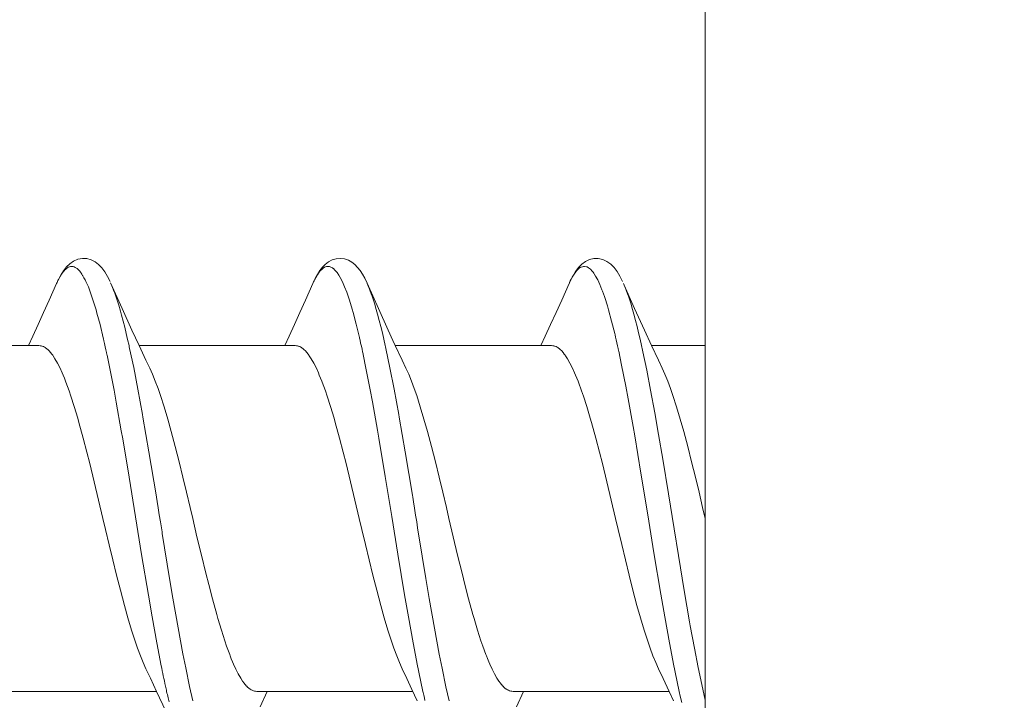
# Model space of a CAD drawing. Units: millimetres. Extents: x 854 to 3944, y -3052 to -82.
# Drawn here: x 3470 to 3478, y -1178 to -1172 of the extents above; entities that cross this region are included whole.
import ezdxf

# ---------------------------------------------------------------- set-up
doc = ezdxf.new("R2010")
doc.units = ezdxf.units.MM
doc.layers.add('2_ji', color=7, linetype='Continuous')
doc.layers.add('3_ji', color=7, linetype='Continuous')
doc.layers.add('寸法', color=3, linetype='Continuous', lineweight=20)
doc.styles.add('japanese', font='romans.shx', dxfattribs={"bigfont": 'bigfont.shx'})
doc.dimstyles.new('KIHON1対4', dxfattribs={"dimscale": 10, "dimtxt": 1, "dimasz": 1, "dimexe": 0, "dimexo": 0.8, "dimgap": 0.4, "dimtad": 1, "dimdec": 0, "dimdsep": 46, "dimtxsty": 'japanese', "dimblk": 'OPEN30', "dimcen": 2.5, "dimadec": 0, "dimazin": 0, "dimtfac": 1, "dimtdec": 0, "dimtmove": 0, "dimatfit": 0, "dimfxl": 1, "dimarcsym": 0})

# ---------------------------------------------------------------- blocks, each defined once
blk = doc.blocks.new('_Open30')
at = {"color": 0, "linetype": 'ByBlock', "lineweight": -2}
for p, q in [((-1, 0.26795), (0, 0)), ((0, 0), (-1, -0.26795)), ((0, 0), (-1, 0))]:
    blk.add_line(p, q, dxfattribs=at)
blk = doc.blocks.new('*D22')
at = {"layer": 'Defpoints', "color": 0, "linetype": 'Continuous', "transparency": 16777216}
for p in [(3418.0242, -1168.2134), (3345.5624, -1783.5698), (3475.2158, -1783.5698)]:
    blk.add_point(p, dxfattribs=at)
at = {"layer": '寸法', "color": 0, "linetype": 'Continuous', "lineweight": -2, "transparency": 16777216}
for p, q in [((3405.5242, -1168.2134), (3345.5624, -1168.2134)), ((3345.5624, -1180.7134), (3345.5624, -1771.0698)), ((3462.7158, -1783.5698), (3345.5624, -1783.5698))]:
    blk.add_line(p, q, dxfattribs=at)
at = {"layer": '寸法', "color": 0, "linetype": 'Continuous', "lineweight": -2, "transparency": 16777216, "xscale": 12.5, "yscale": 12.5, "zscale": 12.5}
for p, rotation in [((3345.5624, -1168.2134), 90), ((3345.5624, -1783.5698), 270)]:
    blk.add_blockref('_Open30', p, dxfattribs=dict(at, rotation=rotation))
at = {"layer": '寸法', "color": 0, "linetype": 'Continuous', "lineweight": 5, "transparency": 16777216, "insert": (3335.3124, -1475.8916), "char_height": 12.5, "attachment_point": 5, "rotation": 90, "style": 'japanese'}
blk.add_mtext('615', dxfattribs=at)
blk = doc.blocks.new('*D24')
at = {"layer": 'Defpoints', "color": 0, "linetype": 'Continuous', "transparency": 16777216}
for p in [(3560.5415, -1059.7169), (3475.2158, -1128.1456), (3560.5415, -1461.8341)]:
    blk.add_point(p, dxfattribs=at)
at = {"layer": '寸法', "color": 0, "linetype": 'Continuous', "lineweight": -2, "transparency": 16777216}
for p, q in [((3475.2158, -1115.6456), (3475.2158, -1059.7169)), ((3487.7158, -1059.7169), (3548.0415, -1059.7169)), ((3560.5415, -1449.3341), (3560.5415, -1059.7169))]:
    blk.add_line(p, q, dxfattribs=at)
at = {"layer": '寸法', "color": 0, "linetype": 'Continuous', "lineweight": -2, "transparency": 16777216, "xscale": 12.5, "yscale": 12.5, "zscale": 12.5, "rotation": 180}
blk.add_blockref('_Open30', (3475.2158, -1059.7169), dxfattribs=at)
at = {"layer": '寸法', "color": 0, "linetype": 'Continuous', "lineweight": -2, "transparency": 16777216, "xscale": 12.5, "yscale": 12.5, "zscale": 12.5}
blk.add_blockref('_Open30', (3560.5415, -1059.7169), dxfattribs=at)
at = {"layer": '寸法', "color": 0, "linetype": 'Continuous', "lineweight": 5, "transparency": 16777216, "insert": (3517.8786, -1049.4669), "char_height": 12.5, "attachment_point": 5, "style": 'japanese'}
blk.add_mtext('85', dxfattribs=at)

msp = doc.modelspace()

# ---------------------------------------------------------------- linework, layer by layer
at = {"layer": '2_ji', "color": 7, "lineweight": 9}
for p, q in [((3470.239, -1174.2471), (3470.2125, -1174.273)), ((3470.2681, -1174.2269), (3470.239, -1174.2471)), ((3470.3008, -1174.2127), (3470.2681, -1174.2269)), ((3470.3362, -1174.206), (3470.3008, -1174.2127)), ((3470.3713, -1174.2075), (3470.3362, -1174.206)), ((3470.4048, -1174.2167), (3470.3713, -1174.2075)), ((3470.4362, -1174.2329), (3470.4048, -1174.2167)), ((3470.464, -1174.2547), (3470.4362, -1174.2329)), ((3470.4887, -1174.2809), (3470.464, -1174.2547)), ((3472.2397, -1174.2532), (3472.2177, -1174.2758)), ((3472.2651, -1174.2335), (3472.2397, -1174.2532)), ((3472.2937, -1174.2181), (3472.2651, -1174.2335)), ((3472.3244, -1174.2087), (3472.2937, -1174.2181)), ((3472.3567, -1174.2056), (3472.3244, -1174.2087)), ((3472.3897, -1174.2096), (3472.3567, -1174.2056)), ((3472.4201, -1174.2199), (3472.3897, -1174.2096)), ((3472.4468, -1174.2349), (3472.4201, -1174.2199)), ((3472.4708, -1174.2539), (3472.4468, -1174.2349)), ((3472.4925, -1174.2763), (3472.4708, -1174.2539)), ((3474.2489, -1174.2518), (3474.2233, -1174.2782)), ((3474.277, -1174.2308), (3474.2489, -1174.2518)), ((3474.3084, -1174.2154), (3474.277, -1174.2308)), ((3474.3429, -1174.2068), (3474.3084, -1174.2154)), ((3474.378, -1174.2064), (3474.3429, -1174.2068)), ((3474.4128, -1174.214), (3474.378, -1174.2064)), ((3474.446, -1174.2294), (3474.4128, -1174.214)), ((3474.4755, -1174.2513), (3474.446, -1174.2294)), ((3474.5014, -1174.2778), (3474.4755, -1174.2513)), ((3470.1671, -1174.3376), (3470.1469, -1174.3759)), ((3470.1886, -1174.3035), (3470.1671, -1174.3376)), ((3470.2125, -1174.273), (3470.1886, -1174.3035)), ((3470.5113, -1174.3115), (3470.4887, -1174.2809)), ((3470.5326, -1174.347), (3470.5113, -1174.3115)), ((3472.1788, -1174.3307), (3472.1607, -1174.3636)), ((3472.1977, -1174.3015), (3472.1788, -1174.3307)), ((3472.2177, -1174.2758), (3472.1977, -1174.3015)), ((3472.5121, -1174.3016), (3472.4925, -1174.2763)), ((3472.5303, -1174.3297), (3472.5121, -1174.3016)), ((3472.5481, -1174.3617), (3472.5303, -1174.3297)), ((3474.2, -1174.3092), (3474.1785, -1174.3447)), ((3474.2233, -1174.2782), (3474.2, -1174.3092)), ((3474.525, -1174.3091), (3474.5014, -1174.2778)), ((3474.547, -1174.3454), (3474.525, -1174.3091)), ((3470.1341, -1174.4033), (3470.0765, -1174.5323)), ((3470.1469, -1174.3759), (3470.1339, -1174.4038)), ((3470.5531, -1174.3875), (3470.5326, -1174.347)), ((3470.6474, -1174.598), (3470.558, -1174.3981)), ((3472.142, -1174.4028), (3472.0842, -1174.5323)), ((3472.1607, -1174.3636), (3472.142, -1174.4028)), ((3472.5668, -1174.4006), (3472.5481, -1174.3617)), ((3472.6551, -1174.598), (3472.5668, -1174.4006)), ((3474.1494, -1174.4033), (3474.0919, -1174.5323)), ((3474.1579, -1174.385), (3474.1488, -1174.4047)), ((3474.1785, -1174.3447), (3474.1579, -1174.385)), ((3474.568, -1174.3866), (3474.547, -1174.3454)), ((3474.6628, -1174.598), (3474.5815, -1174.4164)), ((3470.0765, -1174.5323), (3470.0326, -1174.6298)), ((3472.0842, -1174.5323), (3472.0403, -1174.6298)), ((3474.0919, -1174.5323), (3474.0479, -1174.6298)), ((3470.0326, -1174.6298), (3469.9898, -1174.7242)), ((3470.7249, -1174.7684), (3470.6474, -1174.598)), ((3472.0403, -1174.6298), (3471.9974, -1174.7242)), ((3472.7326, -1174.7684), (3472.6551, -1174.598)), ((3474.0479, -1174.6298), (3474.0051, -1174.7242)), ((3474.7402, -1174.7684), (3474.6628, -1174.598)), ((3469.9898, -1174.7242), (3469.9479, -1174.8156)), ((3471.9974, -1174.7242), (3471.9555, -1174.8156)), ((3474.0051, -1174.7242), (3473.9632, -1174.8156)), ((3470.7805, -1174.8889), (3470.7249, -1174.7684)), ((3472.7699, -1174.8495), (3472.7326, -1174.7684)), ((3474.7959, -1174.8889), (3474.7402, -1174.7684)), ((3469.9479, -1174.8156), (3469.914, -1174.8889)), ((3471.9555, -1174.8156), (3471.9216, -1174.8889)), ((3472.7882, -1174.8889), (3472.7699, -1174.8495)), ((3473.9632, -1174.8156), (3473.9293, -1174.8889)), ((3468.7729, -1174.8889), (3469.9959, -1174.8889)), ((3470.7805, -1174.8889), (3472.0035, -1174.8889)), ((3470.834, -1175.0033), (3470.7805, -1174.8889)), ((3472.7882, -1174.8889), (3474.0112, -1174.8889)), ((3472.8417, -1175.0033), (3472.7882, -1174.8889)), ((3474.728, -1174.9384), (3474.7577, -1175.0814)), ((3474.7959, -1174.8889), (3475.2158, -1174.8889)), ((3474.8493, -1175.0033), (3474.7959, -1174.8889)), ((3470.8639, -1175.0663), (3470.834, -1175.0033)), ((3472.8716, -1175.0663), (3472.8417, -1175.0033)), ((3474.8792, -1175.0663), (3474.8493, -1175.0033)), ((3470.8855, -1175.1141), (3470.8639, -1175.0663)), ((3472.8932, -1175.1141), (3472.8716, -1175.0663)), ((3474.7577, -1175.0814), (3474.7882, -1175.2383)), ((3474.9008, -1175.1141), (3474.8792, -1175.0663)), ((3470.907, -1175.1668), (3470.8855, -1175.1141)), ((3470.9292, -1175.2265), (3470.907, -1175.1668)), ((3472.9147, -1175.1668), (3472.8932, -1175.1141)), ((3472.9368, -1175.2265), (3472.9147, -1175.1668)), ((3474.9224, -1175.1668), (3474.9008, -1175.1141)), ((3474.9445, -1175.2265), (3474.9224, -1175.1668)), ((3470.9481, -1175.2815), (3470.9292, -1175.2265)), ((3472.9557, -1175.2815), (3472.9368, -1175.2265)), ((3474.7882, -1175.2383), (3474.8206, -1175.4163)), ((3474.9634, -1175.2814), (3474.9445, -1175.2265)), ((3470.976, -1175.3685), (3470.9481, -1175.2815)), ((3472.9836, -1175.3685), (3472.9557, -1175.2815)), ((3474.9913, -1175.3684), (3474.9634, -1175.2814)), ((3471.0048, -1175.4653), (3470.976, -1175.3685)), ((3473.0125, -1175.4653), (3472.9836, -1175.3685)), ((3474.8206, -1175.4163), (3474.8499, -1175.5848)), ((3475.0202, -1175.4652), (3474.9913, -1175.3684)), ((3471.0322, -1175.5629), (3471.0048, -1175.4653)), ((3473.0398, -1175.5628), (3473.0125, -1175.4653)), ((3475.0475, -1175.5628), (3475.0202, -1175.4652)), ((3471.0638, -1175.6814), (3471.0322, -1175.5629)), ((3473.0714, -1175.6813), (3473.0398, -1175.5628)), ((3475.0791, -1175.6813), (3475.0475, -1175.5628)), ((3474.8499, -1175.5848), (3474.8826, -1175.7786)), ((3471.0941, -1175.8002), (3471.0638, -1175.6814)), ((3473.1017, -1175.8002), (3473.0714, -1175.6813)), ((3475.1094, -1175.8002), (3475.0791, -1175.6813)), ((3471.1234, -1175.9193), (3471.0941, -1175.8002)), ((3473.131, -1175.9193), (3473.1017, -1175.8002)), ((3474.8826, -1175.7786), (3474.9276, -1176.0523)), ((3475.1387, -1175.9193), (3475.1094, -1175.8002)), ((3471.152, -1176.0387), (3471.1234, -1175.9193)), ((3473.1596, -1176.0386), (3473.131, -1175.9193)), ((3475.1673, -1176.0386), (3475.1387, -1175.9193)), ((3471.1802, -1176.158), (3471.152, -1176.0387)), ((3473.1878, -1176.1579), (3473.1596, -1176.0386)), ((3475.1955, -1176.1579), (3475.1673, -1176.0386)), ((3474.9276, -1176.0523), (3474.9719, -1176.326)), ((3471.2005, -1176.2441), (3471.1802, -1176.158)), ((3473.2081, -1176.2441), (3473.1878, -1176.1579)), ((3475.2158, -1176.2441), (3475.1955, -1176.1579)), ((3470.4978, -1176.2441), (3470.5181, -1176.3303)), ((3472.5055, -1176.2441), (3472.5258, -1176.3302)), ((3474.5131, -1176.2441), (3474.5334, -1176.3302)), ((3470.5181, -1176.3303), (3470.5463, -1176.4496)), ((3472.5258, -1176.3302), (3472.554, -1176.4495)), ((3474.5334, -1176.3302), (3474.5616, -1176.4495)), ((3474.9719, -1176.326), (3475.0057, -1176.534)), ((3470.5463, -1176.4496), (3470.5749, -1176.5689)), ((3472.554, -1176.4495), (3472.5826, -1176.5688)), ((3474.5616, -1176.4495), (3474.5902, -1176.5688)), ((3470.5749, -1176.5689), (3470.6042, -1176.688)), ((3472.5826, -1176.5688), (3472.6119, -1176.688)), ((3474.5902, -1176.5688), (3474.6195, -1176.6879)), ((3475.0057, -1176.534), (3475.0511, -1176.8076)), ((3470.6042, -1176.688), (3470.6345, -1176.8069)), ((3472.6119, -1176.688), (3472.6422, -1176.8068)), ((3474.6195, -1176.6879), (3474.6498, -1176.8068)), ((3470.6345, -1176.8069), (3470.6661, -1176.9253)), ((3472.6422, -1176.8068), (3472.6738, -1176.9252)), ((3474.6498, -1176.8068), (3474.6814, -1176.9252)), ((3475.0511, -1176.8076), (3475.0938, -1177.0555)), ((3470.6661, -1176.9253), (3470.6935, -1177.023)), ((3472.6738, -1176.9252), (3472.7011, -1177.0229)), ((3474.6814, -1176.9252), (3474.7088, -1177.0229)), ((3470.6935, -1177.023), (3470.7223, -1177.1197)), ((3472.7011, -1177.0229), (3472.73, -1177.1197)), ((3474.7088, -1177.0229), (3474.7376, -1177.1197)), ((3475.0938, -1177.0555), (3475.0993, -1177.0862)), ((3475.0993, -1177.0862), (3475.1312, -1177.2613)), ((3470.7223, -1177.1197), (3470.7502, -1177.2067)), ((3472.73, -1177.1197), (3472.7579, -1177.2067)), ((3474.7376, -1177.1197), (3474.7655, -1177.2067)), ((3470.7502, -1177.2067), (3470.7691, -1177.2617)), ((3470.7691, -1177.2617), (3470.7912, -1177.3214)), ((3472.7579, -1177.2067), (3472.7767, -1177.2616)), ((3472.7767, -1177.2616), (3472.7989, -1177.3213)), ((3474.7655, -1177.2067), (3474.7844, -1177.2617)), ((3474.7844, -1177.2617), (3474.8066, -1177.3214)), ((3475.1312, -1177.2613), (3475.1603, -1177.4111)), ((3470.7912, -1177.3214), (3470.8128, -1177.374)), ((3472.7989, -1177.3213), (3472.8204, -1177.374)), ((3474.8066, -1177.3214), (3474.8281, -1177.374)), ((3470.8128, -1177.374), (3470.8344, -1177.4218)), ((3470.8344, -1177.4218), (3470.8691, -1177.4951)), ((3472.8204, -1177.374), (3472.842, -1177.4218)), ((3472.842, -1177.4218), (3472.8786, -1177.4989)), ((3474.8281, -1177.374), (3474.8497, -1177.4218)), ((3474.8497, -1177.4218), (3474.8862, -1177.4989)), ((3475.1603, -1177.4111), (3475.1882, -1177.5452)), ((3470.8691, -1177.4951), (3470.9177, -1177.5992)), ((3472.8786, -1177.4989), (3472.9185, -1177.5842)), ((3474.8862, -1177.4989), (3474.9331, -1177.5992)), ((3475.1882, -1177.5452), (3475.2158, -1177.6683)), ((3469.6947, -1177.5992), (3470.9177, -1177.5992)), ((3470.9177, -1177.5992), (3470.989, -1177.754)), ((3471.7024, -1177.5992), (3472.9254, -1177.5992)), ((3471.7287, -1177.7198), (3471.7843, -1177.5992)), ((3472.9185, -1177.5842), (3472.9594, -1177.6725)), ((3473.7101, -1177.5992), (3474.9331, -1177.5992)), ((3473.7364, -1177.7198), (3473.792, -1177.5992)), ((3474.9331, -1177.5992), (3474.967, -1177.6725))]:
    msp.add_line(p, q, dxfattribs=at)
for points in [[(3470.159, -1174.3525), (3470.159, -1174.3525), (3470.1722, -1174.33), (3470.1722, -1174.33)], [(3470.1722, -1174.33), (3470.1722, -1174.33), (3470.1852, -1174.3118), (3470.1852, -1174.3118)], [(3470.1852, -1174.3118), (3470.1991, -1174.2961), (3470.203, -1174.2923), (3470.203, -1174.2923)], [(3470.203, -1174.2923), (3470.2159, -1174.2816), (3470.2278, -1174.2743), (3470.2278, -1174.2743)], [(3470.2278, -1174.2743), (3470.239, -1174.2699), (3470.2495, -1174.2681), (3470.2495, -1174.2681)], [(3470.2495, -1174.2681), (3470.2602, -1174.2688), (3470.2719, -1174.2721), (3470.2719, -1174.2721)], [(3470.2719, -1174.2721), (3470.2844, -1174.2781), (3470.2972, -1174.287), (3470.2972, -1174.287)], [(3470.2972, -1174.287), (3470.3117, -1174.3009), (3470.3236, -1174.3159), (3470.3236, -1174.3159)], [(3470.3236, -1174.3159), (3470.325, -1174.318), (3470.3409, -1174.3425), (3470.3409, -1174.3425)], [(3472.1643, -1174.3571), (3472.1643, -1174.3571), (3472.1778, -1174.3335), (3472.1778, -1174.3335)], [(3472.1778, -1174.3335), (3472.1778, -1174.3335), (3472.1911, -1174.3142), (3472.1911, -1174.3142)], [(3472.1911, -1174.3142), (3472.2052, -1174.2978), (3472.2088, -1174.2942), (3472.2088, -1174.2942)], [(3472.2088, -1174.2942), (3472.2215, -1174.2831), (3472.2334, -1174.2753), (3472.2334, -1174.2753)], [(3472.2334, -1174.2753), (3472.2447, -1174.2705), (3472.2556, -1174.2682), (3472.2556, -1174.2682)], [(3472.2556, -1174.2682), (3472.267, -1174.2685), (3472.2788, -1174.2712), (3472.2788, -1174.2712)], [(3472.2788, -1174.2712), (3472.2921, -1174.2775), (3472.3036, -1174.2858), (3472.3036, -1174.2858)], [(3472.3036, -1174.2858), (3472.3192, -1174.301), (3472.3313, -1174.3161), (3472.3313, -1174.3161)], [(3472.3313, -1174.3161), (3472.3313, -1174.3161), (3472.3459, -1174.3378), (3472.3459, -1174.3378)], [(3472.3459, -1174.3378), (3472.3459, -1174.3378), (3472.3565, -1174.3563), (3472.3565, -1174.3563)], [(3474.1744, -1174.3524), (3474.1744, -1174.3524), (3474.1888, -1174.3287), (3474.1888, -1174.3287)], [(3474.1888, -1174.3287), (3474.1888, -1174.3287), (3474.2041, -1174.3079), (3474.2041, -1174.3079)], [(3474.2041, -1174.3079), (3474.2079, -1174.3033), (3474.2205, -1174.29), (3474.2205, -1174.29)], [(3474.2205, -1174.29), (3474.2323, -1174.2803), (3474.2437, -1174.2738), (3474.2437, -1174.2738)], [(3474.2437, -1174.2738), (3474.2571, -1174.2693), (3474.2692, -1174.2681), (3474.2692, -1174.2681)], [(3474.2692, -1174.2681), (3474.2806, -1174.2695), (3474.2915, -1174.2732), (3474.2915, -1174.2732)], [(3474.2915, -1174.2732), (3474.3061, -1174.2818), (3474.3186, -1174.2924), (3474.3186, -1174.2924)], [(3474.3186, -1174.2924), (3474.3316, -1174.3067), (3474.3458, -1174.3257), (3474.3458, -1174.3257)], [(3474.3458, -1174.3257), (3474.3458, -1174.3257), (3474.3572, -1174.3439), (3474.3572, -1174.3439)], [(3470.1488, -1174.3723), (3470.1437, -1174.3825), (3470.1387, -1174.3928), (3470.1341, -1174.4033)], [(3470.1488, -1174.3723), (3470.1488, -1174.3723), (3470.159, -1174.3525), (3470.159, -1174.3525)], [(3470.3409, -1174.3425), (3470.3502, -1174.3586), (3470.3669, -1174.3917), (3470.3669, -1174.3917)], [(3470.3669, -1174.3917), (3470.3669, -1174.3917), (3470.3834, -1174.4298), (3470.3834, -1174.4298)], [(3472.1547, -1174.3757), (3472.1503, -1174.3847), (3472.146, -1174.3937), (3472.142, -1174.4028)], [(3472.1547, -1174.3757), (3472.1547, -1174.3757), (3472.1643, -1174.3571), (3472.1643, -1174.3571)], [(3472.3565, -1174.3563), (3472.3565, -1174.3563), (3472.3736, -1174.3898), (3472.3736, -1174.3898)], [(3472.3736, -1174.3898), (3472.3736, -1174.3898), (3472.3904, -1174.4283), (3472.3904, -1174.4283)], [(3472.568, -1174.4033), (3472.568, -1174.4033), (3472.586, -1174.4464), (3472.586, -1174.4464)], [(3474.153, -1174.3954), (3474.1596, -1174.3813), (3474.1744, -1174.3524), (3474.1744, -1174.3524)], [(3474.3572, -1174.3439), (3474.3572, -1174.3439), (3474.3737, -1174.3742), (3474.3737, -1174.3742)], [(3474.3737, -1174.3742), (3474.3737, -1174.3742), (3474.39, -1174.4091), (3474.39, -1174.4091)], [(3474.39, -1174.4091), (3474.39, -1174.4091), (3474.407, -1174.4511), (3474.407, -1174.4511)], [(3474.5756, -1174.4033), (3474.5756, -1174.4033), (3474.5937, -1174.4464), (3474.5937, -1174.4464)], [(3470.3834, -1174.4298), (3470.3834, -1174.4298), (3470.4005, -1174.4748), (3470.4005, -1174.4748)], [(3470.4005, -1174.4748), (3470.4005, -1174.4748), (3470.4221, -1174.5384), (3470.4221, -1174.5384)], [(3470.5676, -1174.4203), (3470.5732, -1174.4337), (3470.5906, -1174.4793), (3470.5906, -1174.4793)], [(3470.5906, -1174.4793), (3470.5906, -1174.4793), (3470.6065, -1174.5254), (3470.6065, -1174.5254)], [(3472.3904, -1174.4283), (3472.3904, -1174.4283), (3472.407, -1174.4715), (3472.407, -1174.4715)], [(3472.407, -1174.4715), (3472.407, -1174.4715), (3472.4281, -1174.5332), (3472.4281, -1174.5332)], [(3472.586, -1174.4464), (3472.5918, -1174.4615), (3472.6088, -1174.5091), (3472.6088, -1174.5091)], [(3474.407, -1174.4511), (3474.4082, -1174.4543), (3474.429, -1174.5127), (3474.429, -1174.5127)], [(3474.5937, -1174.4464), (3474.5994, -1174.4614), (3474.6164, -1174.5091), (3474.6164, -1174.5091)], [(3470.4221, -1174.5384), (3470.4221, -1174.5384), (3470.4438, -1174.61), (3470.4438, -1174.61)], [(3470.6065, -1174.5254), (3470.6065, -1174.5254), (3470.621, -1174.5719), (3470.621, -1174.5719)], [(3470.621, -1174.5719), (3470.621, -1174.5719), (3470.6347, -1174.6187), (3470.6347, -1174.6187)], [(3472.4281, -1174.5332), (3472.4281, -1174.5332), (3472.4494, -1174.6028), (3472.4494, -1174.6028)], [(3472.6088, -1174.5091), (3472.6088, -1174.5091), (3472.6243, -1174.5573), (3472.6243, -1174.5573)], [(3472.6243, -1174.5573), (3472.6243, -1174.5573), (3472.6387, -1174.6059), (3472.6387, -1174.6059)], [(3474.429, -1174.5127), (3474.429, -1174.5127), (3474.45, -1174.5786), (3474.45, -1174.5786)], [(3474.6164, -1174.5091), (3474.6164, -1174.5091), (3474.6319, -1174.5572), (3474.6319, -1174.5572)], [(3474.6319, -1174.5572), (3474.6319, -1174.5572), (3474.6463, -1174.6057), (3474.6463, -1174.6057)], [(3470.4438, -1174.61), (3470.4438, -1174.61), (3470.4508, -1174.6347), (3470.4508, -1174.6347)], [(3470.4508, -1174.6347), (3470.4508, -1174.6347), (3470.4748, -1174.7249), (3470.4748, -1174.7249)], [(3470.6347, -1174.6187), (3470.6347, -1174.6187), (3470.6438, -1174.6517), (3470.6438, -1174.6517)], [(3472.4494, -1174.6028), (3472.4494, -1174.6028), (3472.4575, -1174.6309), (3472.4575, -1174.6309)], [(3472.4575, -1174.6309), (3472.4575, -1174.6309), (3472.4815, -1174.7214), (3472.4815, -1174.7214)], [(3472.6387, -1174.6059), (3472.6387, -1174.6059), (3472.6491, -1174.6428), (3472.6491, -1174.6428)], [(3472.6491, -1174.6428), (3472.6491, -1174.6428), (3472.6622, -1174.6917), (3472.6622, -1174.6917)], [(3474.45, -1174.5786), (3474.45, -1174.5786), (3474.4593, -1174.6102), (3474.4593, -1174.6102)], [(3474.4593, -1174.6102), (3474.4593, -1174.6102), (3474.4829, -1174.6967), (3474.4829, -1174.6967)], [(3474.6463, -1174.6057), (3474.6463, -1174.6057), (3474.6566, -1174.6426), (3474.6566, -1174.6426)], [(3474.6566, -1174.6426), (3474.6566, -1174.6426), (3474.6698, -1174.6914), (3474.6698, -1174.6914)], [(3470.4748, -1174.7249), (3470.4748, -1174.7249), (3470.4997, -1174.8281), (3470.4997, -1174.8281)], [(3470.6438, -1174.6517), (3470.6438, -1174.6517), (3470.6564, -1174.6989), (3470.6564, -1174.6989)], [(3470.6564, -1174.6989), (3470.6564, -1174.6989), (3470.6684, -1174.7461), (3470.6684, -1174.7461)], [(3472.4815, -1174.7214), (3472.4815, -1174.7214), (3472.5065, -1174.8246), (3472.5065, -1174.8246)], [(3472.6622, -1174.6917), (3472.6622, -1174.6917), (3472.6747, -1174.7406), (3472.6747, -1174.7406)], [(3474.4829, -1174.6967), (3474.4829, -1174.6967), (3474.5074, -1174.7953), (3474.5074, -1174.7953)], [(3474.6698, -1174.6914), (3474.6698, -1174.6914), (3474.6823, -1174.7403), (3474.6823, -1174.7403)], [(3470.6684, -1174.7461), (3470.6684, -1174.7461), (3470.6799, -1174.7935), (3470.6799, -1174.7935)], [(3470.6799, -1174.7935), (3470.6799, -1174.7935), (3470.691, -1174.8408), (3470.691, -1174.8408)], [(3472.6747, -1174.7406), (3472.6747, -1174.7406), (3472.6867, -1174.7897), (3472.6867, -1174.7897)], [(3472.6867, -1174.7897), (3472.6867, -1174.7897), (3472.6982, -1174.839), (3472.6982, -1174.839)], [(3474.5074, -1174.7953), (3474.5103, -1174.8079), (3474.5383, -1174.9321), (3474.5383, -1174.9321)], [(3474.6823, -1174.7403), (3474.6823, -1174.7403), (3474.6943, -1174.7894), (3474.6943, -1174.7894)], [(3474.6943, -1174.7894), (3474.6943, -1174.7894), (3474.7058, -1174.8386), (3474.7058, -1174.8386)], [(3470.4997, -1174.8281), (3470.5012, -1174.8345), (3470.5298, -1174.9639), (3470.5298, -1174.9639)], [(3470.691, -1174.8408), (3470.691, -1174.8408), (3470.7017, -1174.8884), (3470.7017, -1174.8884)], [(3472.5065, -1174.8246), (3472.5079, -1174.8304), (3472.5363, -1174.9585), (3472.5363, -1174.9585)], [(3472.6982, -1174.839), (3472.6982, -1174.839), (3472.7094, -1174.8883), (3472.7094, -1174.8883)], [(3474.7058, -1174.8386), (3474.7058, -1174.8386), (3474.7169, -1174.8878), (3474.7169, -1174.8878)], [(3469.9959, -1174.8889), (3470.0091, -1174.89), (3470.0222, -1174.8932), (3470.0222, -1174.8932)], [(3470.0222, -1174.8932), (3470.0352, -1174.8986), (3470.0485, -1174.9065), (3470.0485, -1174.9065)], [(3470.0485, -1174.9065), (3470.0621, -1174.917), (3470.0762, -1174.9305), (3470.0762, -1174.9305)], [(3470.0762, -1174.9305), (3470.0909, -1174.9476), (3470.1064, -1174.9689), (3470.1064, -1174.9689)], [(3470.7067, -1174.9108), (3470.705, -1174.9033), (3470.7034, -1174.8959), (3470.7017, -1174.8884)], [(3470.7067, -1174.9108), (3470.7067, -1174.9108), (3470.7384, -1175.0619), (3470.7384, -1175.0619)], [(3472.0035, -1174.8889), (3472.0167, -1174.89), (3472.0298, -1174.8932), (3472.0298, -1174.8932)], [(3472.0298, -1174.8932), (3472.0429, -1174.8986), (3472.0562, -1174.9065), (3472.0562, -1174.9065)], [(3472.0562, -1174.9065), (3472.0698, -1174.917), (3472.0838, -1174.9305), (3472.0838, -1174.9305)], [(3472.0838, -1174.9305), (3472.0985, -1174.9476), (3472.1141, -1174.9689), (3472.1141, -1174.9689)], [(3472.5363, -1174.9585), (3472.5363, -1174.9585), (3472.5584, -1175.0651), (3472.5584, -1175.0651)], [(3472.7145, -1174.9115), (3472.7128, -1174.9038), (3472.7111, -1174.896), (3472.7094, -1174.8883)], [(3472.7145, -1174.9115), (3472.7145, -1174.9115), (3472.7463, -1175.0628), (3472.7463, -1175.0628)], [(3474.0112, -1174.8889), (3474.0244, -1174.89), (3474.0375, -1174.8932), (3474.0375, -1174.8932)], [(3474.0375, -1174.8932), (3474.0506, -1174.8986), (3474.0639, -1174.9065), (3474.0639, -1174.9065)], [(3474.0639, -1174.9065), (3474.0775, -1174.917), (3474.0915, -1174.9305), (3474.0915, -1174.9305)], [(3474.0915, -1174.9305), (3474.1062, -1174.9476), (3474.1217, -1174.9689), (3474.1217, -1174.9689)], [(3474.5383, -1174.9321), (3474.5383, -1174.9321), (3474.5613, -1175.042), (3474.5613, -1175.042)], [(3474.728, -1174.9384), (3474.7243, -1174.9215), (3474.7206, -1174.9047), (3474.7169, -1174.8878)], [(3470.1064, -1174.9689), (3470.1064, -1174.9689), (3470.1214, -1174.9921), (3470.1214, -1174.9921)], [(3470.1214, -1174.9921), (3470.1214, -1174.9921), (3470.1412, -1175.0263), (3470.1412, -1175.0263)], [(3470.1412, -1175.0263), (3470.1412, -1175.0263), (3470.1595, -1175.0622), (3470.1595, -1175.0622)], [(3470.5298, -1174.9639), (3470.5298, -1174.9639), (3470.5515, -1175.0693), (3470.5515, -1175.0693)], [(3472.1141, -1174.9689), (3472.1141, -1174.9689), (3472.129, -1174.992), (3472.129, -1174.992)], [(3472.129, -1174.992), (3472.129, -1174.992), (3472.1488, -1175.0262), (3472.1488, -1175.0262)], [(3472.1488, -1175.0262), (3472.1488, -1175.0262), (3472.1671, -1175.0621), (3472.1671, -1175.0621)], [(3474.1217, -1174.9689), (3474.1217, -1174.9689), (3474.1367, -1174.992), (3474.1367, -1174.992)], [(3474.1367, -1174.992), (3474.1367, -1174.992), (3474.1565, -1175.0263), (3474.1565, -1175.0263)], [(3474.1565, -1175.0263), (3474.1565, -1175.0263), (3474.1748, -1175.0621), (3474.1748, -1175.0621)], [(3470.1595, -1175.0622), (3470.1595, -1175.0622), (3470.1778, -1175.1024), (3470.1778, -1175.1024)], [(3470.1778, -1175.1024), (3470.1841, -1175.1173), (3470.2078, -1175.1765), (3470.2078, -1175.1765)], [(3470.5515, -1175.0693), (3470.5515, -1175.0693), (3470.5846, -1175.2395), (3470.5846, -1175.2395)], [(3470.7384, -1175.0619), (3470.7384, -1175.0619), (3470.7714, -1175.2307), (3470.7714, -1175.2307)], [(3472.1671, -1175.0621), (3472.1671, -1175.0621), (3472.1854, -1175.1023), (3472.1854, -1175.1023)], [(3472.1854, -1175.1023), (3472.1918, -1175.1173), (3472.2155, -1175.1765), (3472.2155, -1175.1765)], [(3472.5584, -1175.0651), (3472.5584, -1175.0651), (3472.5914, -1175.235), (3472.5914, -1175.235)], [(3472.7463, -1175.0628), (3472.7463, -1175.0628), (3472.7792, -1175.2316), (3472.7792, -1175.2316)], [(3474.1748, -1175.0621), (3474.1748, -1175.0621), (3474.1931, -1175.1024), (3474.1931, -1175.1024)], [(3474.1931, -1175.1024), (3474.1994, -1175.1173), (3474.2231, -1175.1765), (3474.2231, -1175.1765)], [(3474.5613, -1175.042), (3474.5613, -1175.042), (3474.5939, -1175.2078), (3474.5939, -1175.2078)], [(3470.2078, -1175.1765), (3470.2078, -1175.1765), (3470.2323, -1175.2434), (3470.2323, -1175.2434)], [(3472.2155, -1175.1765), (3472.2155, -1175.1765), (3472.24, -1175.2434), (3472.24, -1175.2434)], [(3474.2231, -1175.1765), (3474.2231, -1175.1765), (3474.2476, -1175.2434), (3474.2476, -1175.2434)], [(3470.2323, -1175.2434), (3470.2323, -1175.2434), (3470.2469, -1175.2859), (3470.2469, -1175.2859)], [(3470.5846, -1175.2395), (3470.5846, -1175.2395), (3470.6019, -1175.3331), (3470.6019, -1175.3331)], [(3470.7714, -1175.2307), (3470.7714, -1175.2307), (3470.8073, -1175.4282), (3470.8073, -1175.4282)], [(3472.24, -1175.2434), (3472.24, -1175.2434), (3472.2545, -1175.2858), (3472.2545, -1175.2858)], [(3472.5914, -1175.235), (3472.5914, -1175.235), (3472.6088, -1175.3292), (3472.6088, -1175.3292)], [(3472.7792, -1175.2316), (3472.7792, -1175.2316), (3472.8151, -1175.4292), (3472.8151, -1175.4292)], [(3474.2476, -1175.2434), (3474.2476, -1175.2434), (3474.2622, -1175.2858), (3474.2622, -1175.2858)], [(3474.5939, -1175.2078), (3474.5939, -1175.2078), (3474.6124, -1175.3068), (3474.6124, -1175.3068)], [(3470.2469, -1175.2859), (3470.2469, -1175.2859), (3470.273, -1175.3672), (3470.273, -1175.3672)], [(3470.6019, -1175.3331), (3470.6019, -1175.3331), (3470.6415, -1175.5569), (3470.6415, -1175.5569)], [(3472.2545, -1175.2858), (3472.2545, -1175.2858), (3472.2807, -1175.3671), (3472.2807, -1175.3671)], [(3472.6088, -1175.3292), (3472.6088, -1175.3292), (3472.6483, -1175.5518), (3472.6483, -1175.5518)], [(3474.2622, -1175.2858), (3474.2622, -1175.2858), (3474.2883, -1175.3671), (3474.2883, -1175.3671)], [(3474.6124, -1175.3068), (3474.6124, -1175.3068), (3474.6512, -1175.5246), (3474.6512, -1175.5246)], [(3470.273, -1175.3672), (3470.273, -1175.3672), (3470.3004, -1175.4591), (3470.3004, -1175.4591)], [(3472.2807, -1175.3671), (3472.2807, -1175.3671), (3472.308, -1175.459), (3472.308, -1175.459)], [(3474.2883, -1175.3671), (3474.2883, -1175.3671), (3474.3157, -1175.459), (3474.3157, -1175.459)], [(3470.3004, -1175.4591), (3470.3004, -1175.4591), (3470.3096, -1175.4912), (3470.3096, -1175.4912)], [(3470.3096, -1175.4912), (3470.3096, -1175.4912), (3470.3432, -1175.6138), (3470.3432, -1175.6138)], [(3470.8073, -1175.4282), (3470.8073, -1175.4282), (3470.8111, -1175.4496), (3470.8111, -1175.4496)], [(3470.8111, -1175.4496), (3470.8111, -1175.4496), (3470.8577, -1175.7208), (3470.8577, -1175.7208)], [(3472.308, -1175.459), (3472.308, -1175.459), (3472.3172, -1175.4912), (3472.3172, -1175.4912)], [(3472.3172, -1175.4912), (3472.3172, -1175.4912), (3472.3509, -1175.6137), (3472.3509, -1175.6137)], [(3472.8151, -1175.4292), (3472.8151, -1175.4292), (3472.819, -1175.4508), (3472.819, -1175.4508)], [(3472.819, -1175.4508), (3472.819, -1175.4508), (3472.8656, -1175.7224), (3472.8656, -1175.7224)], [(3474.3157, -1175.459), (3474.3157, -1175.459), (3474.3249, -1175.4911), (3474.3249, -1175.4911)], [(3474.3249, -1175.4911), (3474.3249, -1175.4911), (3474.3585, -1175.6137), (3474.3585, -1175.6137)], [(3470.6415, -1175.5569), (3470.6415, -1175.5569), (3470.6522, -1175.6196), (3470.6522, -1175.6196)], [(3472.6483, -1175.5518), (3472.6483, -1175.5518), (3472.6593, -1175.616), (3472.6593, -1175.616)], [(3474.6512, -1175.5246), (3474.6512, -1175.5246), (3474.6634, -1175.5955), (3474.6634, -1175.5955)], [(3470.3432, -1175.6138), (3470.3432, -1175.6138), (3470.3723, -1175.7254), (3470.3723, -1175.7254)], [(3470.6522, -1175.6196), (3470.6522, -1175.6196), (3470.7024, -1175.9205), (3470.7024, -1175.9205)], [(3472.3509, -1175.6137), (3472.3509, -1175.6137), (3472.38, -1175.7254), (3472.38, -1175.7254)], [(3472.6593, -1175.616), (3472.6593, -1175.616), (3472.7093, -1175.9159), (3472.7093, -1175.9159)], [(3474.3585, -1175.6137), (3474.3585, -1175.6137), (3474.3876, -1175.7254), (3474.3876, -1175.7254)], [(3474.6634, -1175.5955), (3474.6634, -1175.5955), (3474.7126, -1175.8893), (3474.7126, -1175.8893)], [(3470.3723, -1175.7254), (3470.3723, -1175.7254), (3470.3947, -1175.8144), (3470.3947, -1175.8144)], [(3470.8577, -1175.7208), (3470.8577, -1175.7208), (3470.9134, -1176.0593), (3470.9134, -1176.0593)], [(3472.38, -1175.7254), (3472.38, -1175.7254), (3472.4024, -1175.8144), (3472.4024, -1175.8144)], [(3472.8656, -1175.7224), (3472.8656, -1175.7224), (3472.9214, -1176.0615), (3472.9214, -1176.0615)], [(3474.3876, -1175.7254), (3474.3876, -1175.7254), (3474.41, -1175.8144), (3474.41, -1175.8144)], [(3470.3947, -1175.8144), (3470.3947, -1175.8144), (3470.4298, -1175.9574), (3470.4298, -1175.9574)], [(3472.4024, -1175.8144), (3472.4024, -1175.8144), (3472.4374, -1175.9574), (3472.4374, -1175.9574)], [(3474.41, -1175.8144), (3474.41, -1175.8144), (3474.4451, -1175.9574), (3474.4451, -1175.9574)], [(3470.4298, -1175.9574), (3470.4298, -1175.9574), (3470.4639, -1176.1008), (3470.4639, -1176.1008)], [(3470.7024, -1175.9205), (3470.7024, -1175.9205), (3470.7529, -1176.2314), (3470.7529, -1176.2314)], [(3472.4374, -1175.9574), (3472.4374, -1175.9574), (3472.4716, -1176.1008), (3472.4716, -1176.1008)], [(3472.7093, -1175.9159), (3472.7093, -1175.9159), (3472.7602, -1176.2291), (3472.7602, -1176.2291)], [(3474.4451, -1175.9574), (3474.4451, -1175.9574), (3474.4793, -1176.1008), (3474.4793, -1176.1008)], [(3474.7126, -1175.8893), (3474.7126, -1175.8893), (3474.7655, -1176.2145), (3474.7655, -1176.2145)], [(3470.4639, -1176.1008), (3470.4639, -1176.1008), (3470.4978, -1176.2441), (3470.4978, -1176.2441)], [(3470.9134, -1176.0593), (3470.9155, -1176.0726), (3470.9624, -1176.3621), (3470.9624, -1176.3621)], [(3472.4716, -1176.1008), (3472.4716, -1176.1008), (3472.5055, -1176.2441), (3472.5055, -1176.2441)], [(3472.9214, -1176.0615), (3472.9235, -1176.0742), (3472.9704, -1176.3642), (3472.9704, -1176.3642)], [(3474.4793, -1176.1008), (3474.4793, -1176.1008), (3474.5131, -1176.2441), (3474.5131, -1176.2441)], [(3470.7529, -1176.2314), (3470.7529, -1176.2314), (3470.8006, -1176.5255), (3470.8006, -1176.5255)], [(3471.2343, -1176.3874), (3471.2343, -1176.3874), (3471.2005, -1176.2441), (3471.2005, -1176.2441)], [(3472.7602, -1176.2291), (3472.7602, -1176.2291), (3472.8081, -1176.5242), (3472.8081, -1176.5242)], [(3473.242, -1176.3874), (3473.242, -1176.3874), (3473.2081, -1176.2441), (3473.2081, -1176.2441)], [(3474.7655, -1176.2145), (3474.7655, -1176.2145), (3474.8141, -1176.5143), (3474.8141, -1176.5143)], [(3470.9624, -1176.3621), (3470.9624, -1176.3621), (3471.02, -1176.7136), (3471.02, -1176.7136)], [(3471.2685, -1176.5307), (3471.2685, -1176.5307), (3471.2343, -1176.3874), (3471.2343, -1176.3874)], [(3472.9704, -1176.3642), (3472.9704, -1176.3642), (3473.028, -1176.7157), (3473.028, -1176.7157)], [(3473.2762, -1176.5307), (3473.2762, -1176.5307), (3473.242, -1176.3874), (3473.242, -1176.3874)], [(3470.8006, -1176.5255), (3470.8006, -1176.5255), (3470.8536, -1176.8444), (3470.8536, -1176.8444)], [(3471.3036, -1176.6738), (3471.3036, -1176.6738), (3471.2685, -1176.5307), (3471.2685, -1176.5307)], [(3472.8081, -1176.5242), (3472.8081, -1176.5242), (3472.8611, -1176.8435), (3472.8611, -1176.8435)], [(3473.3112, -1176.6738), (3473.3112, -1176.6738), (3473.2762, -1176.5307), (3473.2762, -1176.5307)], [(3474.8141, -1176.5143), (3474.8141, -1176.5143), (3474.8676, -1176.8365), (3474.8676, -1176.8365)], [(3471.02, -1176.7136), (3471.02, -1176.7136), (3471.0459, -1176.8678), (3471.0459, -1176.8678)], [(3471.326, -1176.7627), (3471.326, -1176.7627), (3471.3036, -1176.6738), (3471.3036, -1176.6738)], [(3473.028, -1176.7157), (3473.028, -1176.7157), (3473.0541, -1176.8709), (3473.0541, -1176.8709)], [(3473.3336, -1176.7627), (3473.3336, -1176.7627), (3473.3112, -1176.6738), (3473.3112, -1176.6738)], [(3471.3551, -1176.8744), (3471.3551, -1176.8744), (3471.326, -1176.7627), (3471.326, -1176.7627)], [(3473.3627, -1176.8743), (3473.3627, -1176.8743), (3473.3336, -1176.7627), (3473.3336, -1176.7627)], [(3470.8536, -1176.8444), (3470.8536, -1176.8444), (3470.883, -1177.0151), (3470.883, -1177.0151)], [(3471.0459, -1176.8678), (3471.0459, -1176.8678), (3471.0867, -1177.102), (3471.0867, -1177.102)], [(3471.3887, -1176.997), (3471.3887, -1176.997), (3471.3551, -1176.8744), (3471.3551, -1176.8744)], [(3472.8611, -1176.8435), (3472.8611, -1176.8435), (3472.8907, -1177.0153), (3472.8907, -1177.0153)], [(3473.0541, -1176.8709), (3473.0541, -1176.8709), (3473.0949, -1177.1045), (3473.0949, -1177.1045)], [(3473.3964, -1176.997), (3473.3964, -1176.997), (3473.3627, -1176.8743), (3473.3627, -1176.8743)], [(3474.8676, -1176.8365), (3474.8676, -1176.8365), (3474.8983, -1177.0148), (3474.8983, -1177.0148)], [(3470.883, -1177.0151), (3470.883, -1177.0151), (3470.9198, -1177.2189), (3470.9198, -1177.2189)], [(3471.3979, -1177.0291), (3471.3979, -1177.0291), (3471.3887, -1176.997), (3471.3887, -1176.997)], [(3471.4253, -1177.121), (3471.4253, -1177.121), (3471.3979, -1177.0291), (3471.3979, -1177.0291)], [(3472.8907, -1177.0153), (3472.8907, -1177.0153), (3472.9275, -1177.2192), (3472.9275, -1177.2192)], [(3473.4056, -1177.0291), (3473.4056, -1177.0291), (3473.3964, -1176.997), (3473.3964, -1176.997)], [(3473.4329, -1177.121), (3473.4329, -1177.121), (3473.4056, -1177.0291), (3473.4056, -1177.0291)], [(3474.8983, -1177.0148), (3474.8983, -1177.0148), (3474.9351, -1177.2188), (3474.9351, -1177.2188)], [(3471.0867, -1177.102), (3471.0867, -1177.102), (3471.1244, -1177.3051), (3471.1244, -1177.3051)], [(3473.0949, -1177.1045), (3473.0949, -1177.1045), (3473.1325, -1177.3071), (3473.1325, -1177.3071)], [(3471.4514, -1177.2024), (3471.4514, -1177.2024), (3471.4253, -1177.121), (3471.4253, -1177.121)], [(3473.4591, -1177.2023), (3473.4591, -1177.2023), (3473.4329, -1177.121), (3473.4329, -1177.121)], [(3470.9198, -1177.2189), (3470.9198, -1177.2189), (3470.9543, -1177.3984), (3470.9543, -1177.3984)], [(3471.466, -1177.2447), (3471.466, -1177.2447), (3471.4514, -1177.2024), (3471.4514, -1177.2024)], [(3471.4905, -1177.3116), (3471.4905, -1177.3116), (3471.466, -1177.2447), (3471.466, -1177.2447)], [(3472.9275, -1177.2192), (3472.9275, -1177.2192), (3472.962, -1177.3987), (3472.962, -1177.3987)], [(3473.4736, -1177.2446), (3473.4736, -1177.2446), (3473.4591, -1177.2023), (3473.4591, -1177.2023)], [(3473.4981, -1177.3115), (3473.4981, -1177.3115), (3473.4736, -1177.2446), (3473.4736, -1177.2446)], [(3474.9351, -1177.2188), (3474.9351, -1177.2188), (3474.9697, -1177.3986), (3474.9697, -1177.3986)], [(3471.1244, -1177.3051), (3471.1244, -1177.3051), (3471.1461, -1177.4158), (3471.1461, -1177.4158)], [(3471.5205, -1177.3858), (3471.5142, -1177.3709), (3471.4905, -1177.3116), (3471.4905, -1177.3116)], [(3473.1325, -1177.3071), (3473.1325, -1177.3071), (3473.1543, -1177.4183), (3473.1543, -1177.4183)], [(3473.5282, -1177.3858), (3473.5218, -1177.3709), (3473.4981, -1177.3115), (3473.4981, -1177.3115)], [(3470.9543, -1177.3984), (3470.9649, -1177.4515), (3470.9759, -1177.5046), (3470.9873, -1177.5576)], [(3471.1461, -1177.4158), (3471.1461, -1177.4158), (3471.1766, -1177.5621), (3471.1766, -1177.5621)], [(3471.5388, -1177.426), (3471.5388, -1177.426), (3471.5205, -1177.3858), (3471.5205, -1177.3858)], [(3471.5571, -1177.4619), (3471.5571, -1177.4619), (3471.5388, -1177.426), (3471.5388, -1177.426)], [(3472.962, -1177.3987), (3472.9754, -1177.466), (3472.9895, -1177.5331), (3473.0043, -1177.6001)], [(3473.1543, -1177.4183), (3473.1543, -1177.4183), (3473.1847, -1177.5641), (3473.1847, -1177.5641)], [(3473.5465, -1177.4261), (3473.5465, -1177.4261), (3473.5282, -1177.3858), (3473.5282, -1177.3858)], [(3473.5648, -1177.4619), (3473.5648, -1177.4619), (3473.5465, -1177.4261), (3473.5465, -1177.4261)], [(3474.9697, -1177.3986), (3474.9831, -1177.4659), (3474.9972, -1177.5331), (3475.0119, -1177.6)], [(3471.5769, -1177.4961), (3471.5769, -1177.4961), (3471.5571, -1177.4619), (3471.5571, -1177.4619)], [(3471.5919, -1177.5192), (3471.5919, -1177.5192), (3471.5769, -1177.4961), (3471.5769, -1177.4961)], [(3473.5846, -1177.4961), (3473.5846, -1177.4961), (3473.5648, -1177.4619), (3473.5648, -1177.4619)], [(3473.5995, -1177.5192), (3473.5995, -1177.5192), (3473.5846, -1177.4961), (3473.5846, -1177.4961)], [(3470.9873, -1177.5576), (3470.9904, -1177.5717), (3470.9934, -1177.5859), (3470.9966, -1177.5999)], [(3471.1766, -1177.5621), (3471.1766, -1177.5621), (3471.2015, -1177.6728), (3471.2015, -1177.6728)], [(3471.6221, -1177.5576), (3471.6074, -1177.5405), (3471.5919, -1177.5192), (3471.5919, -1177.5192)], [(3471.6497, -1177.5817), (3471.6361, -1177.5711), (3471.6221, -1177.5576), (3471.6221, -1177.5576)], [(3471.6761, -1177.595), (3471.6631, -1177.5895), (3471.6497, -1177.5817), (3471.6497, -1177.5817)], [(3473.1847, -1177.5641), (3473.1847, -1177.5641), (3473.2097, -1177.6748), (3473.2097, -1177.6748)], [(3473.6298, -1177.5576), (3473.6151, -1177.5405), (3473.5995, -1177.5192), (3473.5995, -1177.5192)], [(3473.6574, -1177.5817), (3473.6438, -1177.5711), (3473.6298, -1177.5576), (3473.6298, -1177.5576)], [(3473.6838, -1177.595), (3473.6707, -1177.5895), (3473.6574, -1177.5817), (3473.6574, -1177.5817)], [(3470.9966, -1177.5999), (3471.0003, -1177.6164), (3471.004, -1177.6329), (3471.0078, -1177.6494)], [(3471.0078, -1177.6494), (3471.0078, -1177.6494), (3471.0152, -1177.6812), (3471.0152, -1177.6812)], [(3471.7024, -1177.5992), (3471.6892, -1177.5981), (3471.6761, -1177.595), (3471.6761, -1177.595)], [(3473.0043, -1177.6001), (3473.0071, -1177.6127), (3473.0099, -1177.6253), (3473.0128, -1177.6378)], [(3473.0128, -1177.6378), (3473.0128, -1177.6378), (3473.0204, -1177.6708), (3473.0204, -1177.6708)], [(3473.7101, -1177.5992), (3473.6969, -1177.5981), (3473.6838, -1177.595), (3473.6838, -1177.595)], [(3475.0119, -1177.6), (3475.0119, -1177.6), (3475.0203, -1177.6372), (3475.0203, -1177.6372)], [(3475.0203, -1177.6372), (3475.0203, -1177.6372), (3475.0317, -1177.6864), (3475.0317, -1177.6864)]]:
    msp.add_open_spline(points, degree=3, dxfattribs=at)
at = {"layer": '3_ji', "color": 7, "lineweight": 9}
msp.add_line((3475.2158, -789.9579), (3475.2158, -2055.1115), dxfattribs=at)
msp.add_lwpolyline([(3475.2158, -1183.2709), (3475.2158, -1168.2134)], dxfattribs=at)

# ---------------------------------------------------------------- dimensions: what is measured, and where the dimension line sits
at = {"layer": '寸法', "linetype": 'Continuous', "lineweight": 5}
dim = msp.add_linear_dim(base=(3560.5415, -1059.7169), p1=(3475.2158, -1128.1456), p2=(3560.5415, -1461.8341), dimstyle='KIHON1対4', override={"dimtxt": 1.25, "dimasz": 1.25, "dimexo": 1.25}, dxfattribs=at)
dim.commit()
dim.dimension.update_dxf_attribs({"geometry": '*D24', "text_midpoint": (3517.8786, -1049.4669)})
dim = msp.add_linear_dim(base=(3345.5624, -1783.5698), p1=(3418.0242, -1168.2134), p2=(3475.2158, -1783.5698), angle=90, dimstyle='KIHON1対4', override={"dimtxt": 1.25, "dimasz": 1.25, "dimexo": 1.25}, dxfattribs=at)
dim.commit()
dim.dimension.update_dxf_attribs({"geometry": '*D22', "text_midpoint": (3335.3124, -1475.8916)})

doc.saveas('drawing.dxf')
